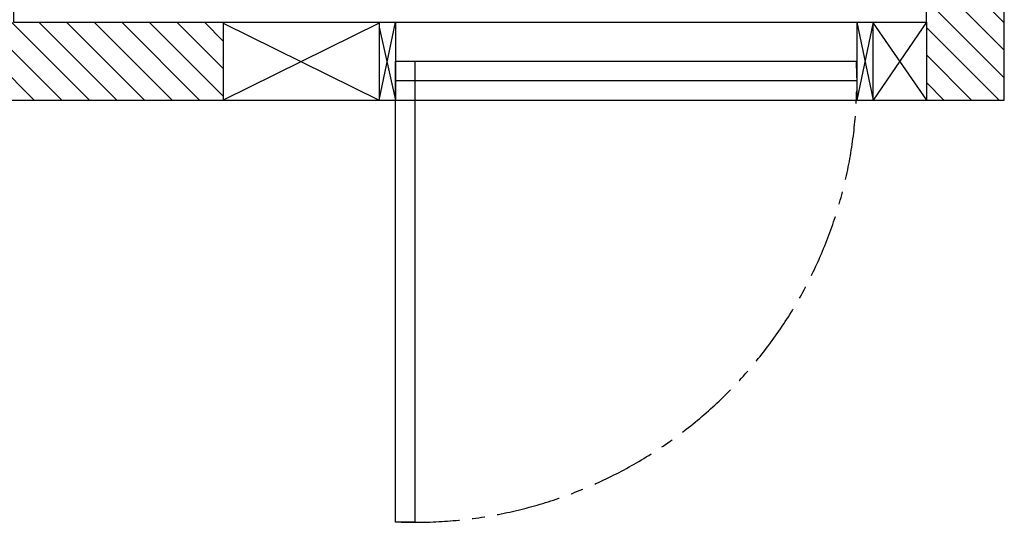
# Model space of a CAD drawing. Units: inches. Extents: x -44106 to -41192, y 23566 to 26369.
# Drawn here: x -43116 to -41192, y 23566 to 24548 of the extents above; entities that cross this region are included whole.
import ezdxf

# ---------------------------------------------------------------- set-up
doc = ezdxf.new("R2010")
doc.units = ezdxf.units.IN
doc.header["$LTSCALE"] = 100
doc.header["$MEASUREMENT"] = 0
doc.linetypes.add('CENTER', pattern=[2, 1.25, -0.25, 0.25, -0.25])
doc.layers.add('DOORS', color=30, linetype='Continuous')
doc.layers.add('WALLS', color=8, linetype='Continuous')

# ---------------------------------------------------------------- blocks, each defined once
blk = doc.blocks.new('door-right')
at = {"layer": 'DOORS'}
for p, q in [((0, 0), (152.4, -31.8)), ((142.8, 0), (0, -31.8)), ((152.4, 0), (0, 0)), ((152.4, -31.8), (0, -31.8)), ((152.4, -965.2), (0, -933.5)), ((152.4, -933.5), (0, -965.2)), ((152.4, -933.5), (0, -933.5)), ((0, -965.2), (152.4, -965.2))]:
    blk.add_line(p, q, dxfattribs=at)
blk.add_lwpolyline([(-362.4, -31.8), (76.2, -31.8), (76.2, -69.9), (-825.5, -69.9), (-825.5, -31.8), (-362.4, -31.8)], dxfattribs=at)
blk.add_lwpolyline([(38.1, -933.5), (38.1, -31.8), (76.2, -31.8), (76.2, -933.5)], close=True, dxfattribs=at)
at = {"layer": 'DOORS', "linetype": 'CENTER'}
blk.add_arc((38.1, -69.9), 863.6, 177.4714, 272.5286, dxfattribs=at)

msp = doc.modelspace()

# ---------------------------------------------------------------- hatches: boundary and pattern name
at = {"layer": 'WALLS'}
h = msp.add_hatch(dxfattribs=at)
h.set_pattern_fill('ANSI31', color=256, scale=304.8, style=0)
h.set_pattern_definition([(135, (-30328.18, 27688.116), (26.94077, 26.94077), [])])
h.paths.add_polyline_path([(-43128.6, 24543.5), (-42722, 24543.5), (-42718.4, 24541.7), (-42718.4, 24391.1), (-43281, 24391.1), (-43281, 24543.5)])
h.paths.add_polyline_path([(-41344.2, 25930.9), (-41191.8, 25930.9), (-41191.8, 24391.1), (-41344.2, 24391.1), (-41344.2, 24543.5)])
h.paths.add_polyline_path([(-41344.2, 26216.7), (-42195.9, 26216.7), (-42195.9, 26369.1), (-41191.8, 26369.1), (-41191.8, 25930.9), (-41344.2, 25930.9)])
h.paths.add_polyline_path([(-42195.9, 26369.1), (-42195.9, 26216.7), (-43128.6, 26216.7), (-43128.6, 26089.7), (-43281, 26089.7), (-43281, 26369.1)])
h.paths.add_polyline_path([(-43281, 26089.7), (-43128.6, 26089.7), (-43128.6, 25651.5), (-43281, 25651.5)])

# ---------------------------------------------------------------- linework, layer by layer
at = {"layer": 'DOORS'}
for p, q in [((-42718.4, 24541.7), (-42718.4, 24391.1)), ((-42718.4, 24541.7), (-42413.6, 24391.1)), ((-42413.6, 24541.7), (-42718.4, 24391.1)), ((-41344.2, 24543.5), (-41448.4, 24391.1)), ((-41448.4, 24541.7), (-41344.2, 24391.1)), ((-41344.2, 24543.5), (-41344.2, 24391.1))]:
    msp.add_line(p, q, dxfattribs=at)
at = {"layer": 'WALLS'}
for points in [[(-41191.8, 24391.1), (-41191.8, 26369.1), (-43281, 26369.1), (-43281, 24391.1), (-41191.8, 24391.1)], [(-41344.2, 24543.5), (-41344.2, 26216.7), (-43128.6, 26216.7), (-43128.6, 24543.5), (-41344.2, 24543.5)]]:
    msp.add_lwpolyline(points, dxfattribs=at)

# ---------------------------------------------------------------- block references
at = {"layer": 'DOORS', "rotation": 90}
msp.add_blockref('door-right', (-42413.6, 24391.1), dxfattribs=at)

doc.saveas('drawing.dxf')
